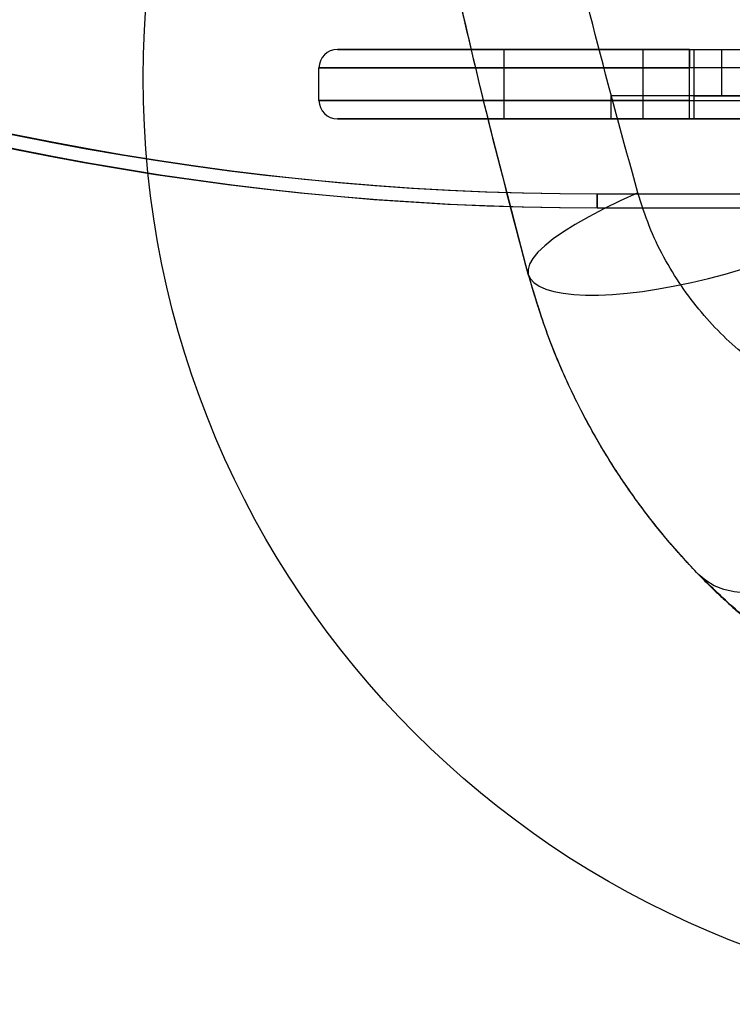
# Model space of a CAD drawing. Units: millimetres. Extents: x 18595 to 24820, y 27337 to 32558.
# Drawn here: x 20867 to 21021, y 29397 to 29610 of the extents above; entities that cross this region are included whole.
import ezdxf

# ---------------------------------------------------------------- set-up
doc = ezdxf.new("R2010")
doc.units = ezdxf.units.MM
doc.header["$LTSCALE"] = 200
doc.layers.add('OTWORY_MONTAŻOWE', color=1, linetype='Continuous')

msp = doc.modelspace()

# ---------------------------------------------------------------- linework, layer by layer
at = {"color": 7, "linetype": 'Continuous', "lineweight": 25}
for p, q in [((20935.84, 29603.56), (21011.84, 29603.56)), ((21011.84, 29603.56), (20935.84, 29603.56)), ((20971.84, 29603.56), (21001.84, 29603.56)), ((21001.84, 29603.56), (20971.84, 29603.56)), ((20971.84, 29588.56), (20971.84, 29603.56)), ((21001.84, 29588.56), (21001.84, 29603.56)), ((21011.84, 29603.56), (21051.84, 29603.56)), ((21011.84, 29603.56), (21011.84, 29599.56)), ((21011.84, 29599.56), (21011.84, 29603.56)), ((21012.78, 29603.56), (21012.78, 29593.56)), ((21012.78, 29603.56), (21012.78, 29593.56)), ((21012.78, 29603.56), (21018.78, 29603.56)), ((21012.78, 29603.56), (21018.78, 29603.56)), ((21018.78, 29593.56), (21018.78, 29603.56)), ((21018.78, 29593.56), (21018.78, 29603.56)), ((20931.84, 29592.56), (20931.84, 29599.56)), ((21011.84, 29599.56), (20931.84, 29599.56)), ((20931.84, 29599.56), (21011.84, 29599.56)), ((21053.84, 29599.56), (21011.84, 29599.56)), ((21011.84, 29592.56), (21011.84, 29599.56)), ((20931.84, 29592.56), (21011.84, 29592.56)), ((21011.84, 29592.56), (20931.84, 29592.56)), ((20994.81, 29593.56), (20994.81, 29588.56)), ((20994.81, 29593.56), (20994.81, 29588.56)), ((21012.74, 29593.56), (20994.81, 29593.56)), ((21012.74, 29593.56), (20994.81, 29593.56)), ((21011.84, 29592.56), (21053.84, 29592.56)), ((21011.84, 29588.56), (21011.84, 29592.56)), ((21011.84, 29588.56), (21011.84, 29592.56)), ((21047.84, 29593.56), (21012.74, 29593.56)), ((21012.74, 29593.56), (21047.84, 29593.56)), ((21012.74, 29593.56), (21012.74, 29588.56)), ((21012.74, 29593.56), (21012.74, 29588.56)), ((21012.74, 29593.56), (21047.8, 29593.56)), ((21018.78, 29593.56), (21012.78, 29593.56)), ((21018.78, 29593.56), (21012.78, 29593.56)), ((21011.84, 29588.56), (20935.84, 29588.56)), ((20935.84, 29588.56), (21011.84, 29588.56)), ((20971.84, 29588.56), (21001.84, 29588.56)), ((21001.84, 29588.56), (20971.84, 29588.56)), ((21012.74, 29588.56), (20994.81, 29588.56)), ((21012.74, 29588.56), (20994.81, 29588.56)), ((21048.63, 29588.56), (21011.84, 29588.56)), ((21011.84, 29588.56), (21048.63, 29588.56)), ((21047.84, 29588.56), (21012.74, 29588.56)), ((21012.74, 29588.56), (21047.84, 29588.56)), ((21012.74, 29588.56), (21047.8, 29588.56)), ((20991.87, 29572.38), (21025.37, 29572.38)), ((20991.87, 29569.38), (20991.87, 29572.38)), ((20991.87, 29572.38), (20991.87, 29569.38)), ((20991.87, 29569.38), (21025.37, 29569.38))]:
    msp.add_line(p, q, dxfattribs=at)
at = {"color": 7, "linetype": 'Continuous', "lineweight": 25, "flags": 128}
for points in [[(21000.66, 29572.64), (20996.83, 29570.88), (20993.3, 29569.15), (20990.08, 29567.45), (20987.17, 29565.79), (20984.61, 29564.19), (20982.4, 29562.65), (20980.56, 29561.17), (20979.08, 29559.77), (20977.99, 29558.45), (20977.28, 29557.21), (20976.96, 29556.08), (20977.03, 29555.04)], [(20977.03, 29555.04), (20977.47, 29554.08), (20978.25, 29553.23), (20979.36, 29552.48), (20980.79, 29551.84), (20982.52, 29551.33), (20984.55, 29550.94), (20986.85, 29550.68), (20989.4, 29550.55), (20992.19, 29550.55), (20995.18, 29550.69), (20998.35, 29550.95), (21001.67, 29551.34), (21005.12, 29551.86), (21008.66, 29552.5), (21012.26, 29553.25), (21015.89, 29554.11), (21019.52, 29555.07), (21023.12, 29556.12)], [(21068.61, 29516.08), (21066.62, 29513.04), (21064.41, 29510.04), (21062, 29507.11), (21059.41, 29504.29), (21056.66, 29501.6), (21053.79, 29499.05), (21050.8, 29496.68), (21047.74, 29494.51), (21044.64, 29492.56), (21041.51, 29490.84), (21038.4, 29489.37), (21035.32, 29488.17), (21032.31, 29487.24), (21029.39, 29486.6), (21026.6, 29486.25), (21023.95, 29486.2), (21021.48, 29486.44), (21019.2, 29486.97), (21017.14, 29487.79), (21015.31, 29488.89), (21013.74, 29490.25)]]:
    msp.add_lwpolyline(points, dxfattribs=at)
at = {"color": 7, "linetype": 'Continuous', "lineweight": 25}
for centre, radius, start, end in [((20991.87, 30195.41), 626.03, 180, 270), ((20991.87, 30195.41), 623.03, 180, 270), ((20991.87, 30195.41), 623.03, 223.80671, 270), ((20991.87, 30195.41), 626.03, 224.08265, 270), ((20935.84, 29599.56), 4, 90, 180), ((20935.84, 29599.56), 4, 90, 180), ((20935.84, 29592.56), 4, 180, 270), ((20935.84, 29592.56), 4, 180, 270)]:
    msp.add_arc(centre, radius, start, end, dxfattribs=at)
for points, knots in [([(20977.03, 29555.04), (20974.29, 29565.4), (20968.86, 29585.94), (20961.59, 29616.77), (20954.95, 29647.62), (20948.97, 29678.61), (20943.63, 29709.76), (20938.96, 29740.99), (20934.81, 29773.38), (20931.25, 29806.97), (20928.39, 29841.77), (20926.33, 29876.69), (20925.08, 29911.79), (20924.65, 29947.65), (20925.09, 29984.28), (20926.48, 30021.63), (20928.78, 30058.8), (20932, 30095.83), (20936.12, 30132.62), (20941.04, 30168.55), (20946.71, 30203.66), (20953.04, 30237.84), (20960.18, 30271.88), (20968.07, 30305.85), (20974.02, 30328.43), (20977.03, 30339.83)], [0, 0, 0, 0, 0.040839, 0.080983, 0.120437, 0.160652, 0.200577, 0.240025, 0.279926, 0.323793, 0.367316, 0.411341, 0.455383, 0.499313, 0.546113, 0.593042, 0.6398, 0.686201, 0.732995, 0.779321, 0.823096, 0.867457, 0.910993, 0.955075, 1, 1, 1, 1]), ([(20977.03, 29555.04), (20974.33, 29565.24), (20968.98, 29585.47), (20961.78, 29615.94), (20955.18, 29646.52), (20949.2, 29677.34), (20943.85, 29708.41), (20939.15, 29739.65), (20934.95, 29772.17), (20931.34, 29806), (20928.43, 29841.11), (20926.34, 29876.39), (20925.08, 29911.87), (20924.67, 29946.2), (20925.02, 29979.36), (20926.05, 30011.38), (20927.75, 30043.28), (20930.12, 30075.07), (20933.17, 30106.77), (20936.88, 30138.36), (20941.41, 30170.89), (20946.83, 30204.37), (20953.21, 30238.72), (20960.38, 30272.8), (20968.24, 30306.51), (20974.09, 30328.7), (20977.03, 30339.83)], [0, 0, 0, 0, 0.040781, 0.080866, 0.120271, 0.1605, 0.200417, 0.239834, 0.279859, 0.323881, 0.367528, 0.411698, 0.455867, 0.499918, 0.539626, 0.579427, 0.619344, 0.658885, 0.698641, 0.738716, 0.778454, 0.822473, 0.867116, 0.911291, 0.955542, 1, 1, 1, 1]), ([(21042.25, 29563.8), (21039.62, 29574.03), (21034.36, 29594.44), (21027.26, 29625.43), (21020.77, 29656.61), (21014.93, 29688.03), (21009.73, 29719.68), (21005.2, 29751.57), (21001.33, 29783.71), (20998.15, 29816.09), (20995.64, 29848.74), (20993.85, 29881.57), (20992.77, 29914.48), (20992.41, 29947.33), (20992.76, 29980.07), (20993.82, 30012.69), (20995.59, 30045.2), (20998.04, 30077.6), (21001.2, 30109.89), (21005.04, 30142.07), (21009.57, 30174.14), (21014.79, 30206.07), (21020.67, 30237.78), (21027.21, 30269.2), (21034.34, 30300.33), (21039.61, 30320.82), (21042.25, 30331.06)], [0, 0, 0, 0, 0.041776, 0.083425, 0.124977, 0.166464, 0.207924, 0.249394, 0.290916, 0.332533, 0.374293, 0.416245, 0.458181, 0.499921, 0.541515, 0.583012, 0.62446, 0.665904, 0.70739, 0.748961, 0.790658, 0.832521, 0.874435, 0.916295, 0.958139, 1, 1, 1, 1]), ([(21000.66, 29572.64), (20997.54, 29584), (20991.31, 29606.67), (20983.07, 29641.01), (20975.65, 29675.48), (20969.14, 29710.12), (20963.51, 29744.91), (20958.85, 29779.21), (20955.12, 29812.99), (20952.26, 29846.25), (20950.21, 29879.66), (20948.96, 29913.22), (20948.53, 29947.61), (20948.97, 29982.74), (20950.35, 30018.49), (20952.66, 30054.07), (20955.87, 30089.45), (20959.98, 30124.65), (20964.89, 30159), (20970.54, 30192.51), (20976.85, 30225.2), (20983.97, 30257.73), (20991.83, 30290.12), (20997.71, 30311.51), (21000.66, 30322.23)], [0, 0, 0, 0, 0.047057, 0.093899, 0.140565, 0.187095, 0.23353, 0.279913, 0.323639, 0.367398, 0.41123, 0.455178, 0.499284, 0.546244, 0.593081, 0.639767, 0.686352, 0.732884, 0.779412, 0.823318, 0.867295, 0.911379, 0.955603, 1, 1, 1, 1]), ([(21035.34, 29529.77), (21033.44, 29530.87), (21029.63, 29533.07), (21024.21, 29537.08), (21019.09, 29541.61), (21014.33, 29546.73), (21010, 29552.4), (21006.21, 29558.64), (21002.98, 29565.36), (21001.43, 29570.21), (21000.66, 29572.64)], [0, 0, 0, 0, 0.127196, 0.253874, 0.380204, 0.505283, 0.630135, 0.754449, 0.877084, 1, 1, 1, 1]), ([(21013.74, 29490.25), (21011.61, 29492.54), (21007.42, 29497.06), (21001.6, 29504.4), (20996.24, 29512.04), (20990.78, 29520.98), (20985.52, 29531.23), (20980.64, 29542.9), (20978.23, 29550.99), (20977.03, 29555.04)], [0, 0, 0, 0, 0.126427, 0.249661, 0.376439, 0.500625, 0.667664, 0.833865, 1, 1, 1, 1]), ([(21013.74, 29490.25), (21011.63, 29492.52), (21007.51, 29496.96), (21001.74, 29504.22), (20996.42, 29511.77), (20990.96, 29520.66), (20985.67, 29530.91), (20980.72, 29542.68), (20978.26, 29550.92), (20977.03, 29555.04)], [0, 0, 0, 0, 0.127885, 0.250945, 0.37844, 0.501796, 0.668969, 0.834745, 1, 1, 1, 1]), ([(21040.53, 29469.65), (21037.39, 29471.51), (21031.08, 29475.24), (21022.09, 29482.1), (21016.54, 29487.52), (21013.74, 29490.25)], [0, 0, 0, 0, 0.329148, 0.661456, 1, 1, 1, 1]), ([(21014.52, 29489.45), (21015.36, 29488.6), (21016.89, 29487.07), (21018.96, 29485.13), (21020.54, 29483.69), (21021.81, 29482.55), (21023.07, 29481.46), (21024.34, 29480.38), (21025.9, 29479.09), (21028.01, 29477.42), (21030.92, 29475.21), (21034.61, 29472.6), (21039.12, 29469.64), (21042.49, 29467.7), (21044.29, 29466.66)], [0, 0, 0, 0, 0.086758, 0.156027, 0.208606, 0.254204, 0.299943, 0.345833, 0.391885, 0.467356, 0.565903, 0.687487, 0.832133, 1, 1, 1, 1])]:
    msp.add_open_spline(points, degree=3, knots=knots, dxfattribs=at)
at = {"layer": 'OTWORY_MONTAŻOWE'}
msp.add_circle((21093.89, 29597.43), 200, dxfattribs=at)

doc.saveas('drawing.dxf')
